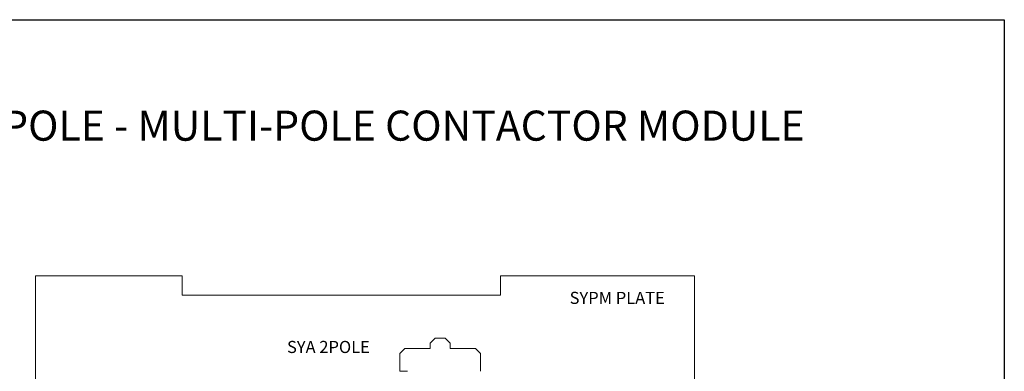
# Model space of a CAD drawing. Units: inches. Extents: x 80.7 to 104.7, y 217.8 to 233.7.
# Drawn here: x 89.8 to 104.7, y 228.4 to 233.7 of the extents above; entities that cross this region are included whole.
import ezdxf

# ---------------------------------------------------------------- set-up
doc = ezdxf.new("R2010")
doc.units = ezdxf.units.IN
doc.header["$MEASUREMENT"] = 0
doc.styles.add('SIMPLEX', font='SIMPLEX')

msp = doc.modelspace()

# ---------------------------------------------------------------- linework, layer by layer
msp.add_lwpolyline([(80.689, 217.801), (80.689, 233.696), (104.745, 233.696), (104.745, 217.801)])
at = {"lineweight": 9}
for points in [[(97.832, 226.509), (91.506, 226.509), (91.506, 226.362), (90.033, 226.362), (90.033, 229.815), (92.259, 229.815), (92.259, 229.521), (97.095, 229.521), (97.095, 229.815), (100.041, 229.815), (100.041, 226.362), (97.832, 226.362), (97.832, 226.509)], [(96.025, 228.79), (96.102, 228.866)], [(96.025, 228.71), (96.025, 228.79)], [(96.102, 228.866), (96.255, 228.866)], [(96.255, 228.866), (96.332, 228.79)], [(96.332, 228.71), (96.332, 228.79)], [(95.565, 228.633), (95.642, 228.71)], [(95.565, 228.366), (95.565, 228.633)], [(95.642, 228.71), (96.025, 228.71)], [(96.332, 228.71), (96.715, 228.71)], [(96.715, 228.71), (96.792, 228.633)], [(96.792, 228.633), (96.792, 228.365)], [(95.68, 228.366), (95.565, 228.366)]]:
    msp.add_lwpolyline(points, dxfattribs=at)

# ---------------------------------------------------------------- texts
at = {"style": 'SIMPLEX'}
for s, insert, char_height, width, attachment_point in [('SYA 2POLE, 3POLE, 4POLE - MULTI-POLE CONTACTOR MODULE', (92.621, 232.318), 0.456, 23.72171, 2), ('SYPM PLATE', (98.144, 229.57), 0.1837, 2.17708, 1), ('SYA 2POLE', (93.852, 228.826), 0.1837, 2.17708, 1)]:
    msp.add_mtext(s, dxfattribs=dict(at, insert=insert, char_height=char_height, width=width, attachment_point=attachment_point))

doc.saveas('drawing.dxf')
